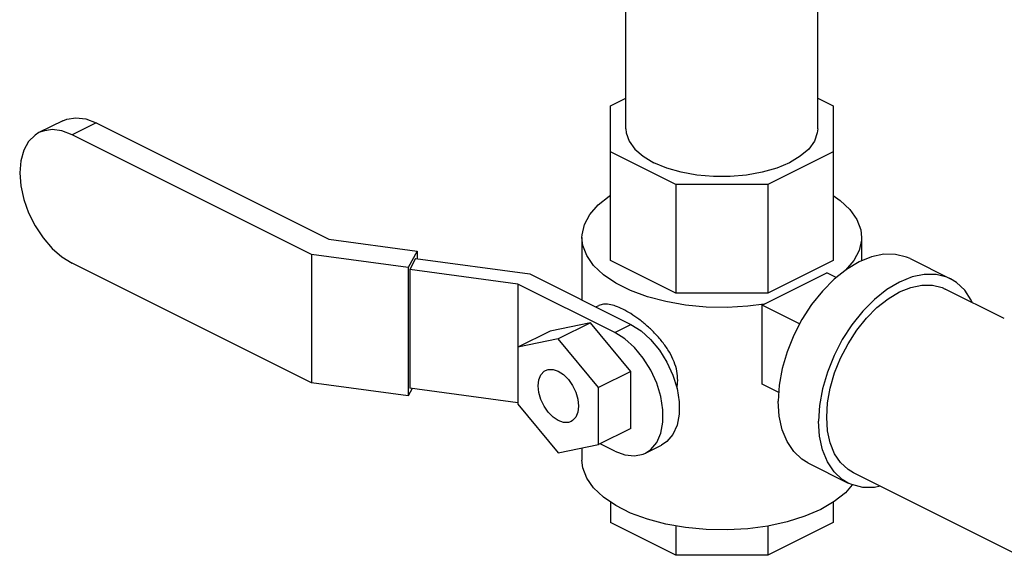
# Model space of a CAD drawing. Units: inches. Extents: x -4 to 131, y -6 to 110.
# Drawn here: x 30 to 36, y 84 to 87 of the extents above; entities that cross this region are included whole.
import ezdxf

# ---------------------------------------------------------------- set-up
doc = ezdxf.new("R2010")
doc.units = ezdxf.units.IN
doc.header["$MEASUREMENT"] = 0

msp = doc.modelspace()

# ---------------------------------------------------------------- linework, layer by layer
at = {"color": 7, "linetype": 'Continuous'}
for p, q in [((33.6166, 86.2704), (33.6166, 87.6165)), ((34.6666, 86.2704), (34.6666, 87.6165)), ((33.5322, 86.3966), (33.6166, 86.4388)), ((34.6666, 86.4388), (34.751, 86.3966)), ((33.5322, 85.5488), (33.5322, 86.3966)), ((34.751, 86.3966), (34.751, 85.5488)), ((30.5345, 86.3148), (30.4037, 86.2494)), ((30.7162, 86.3032), (30.5854, 86.2378)), ((30.7162, 86.3032), (31.9906, 85.6661)), ((31.8948, 85.5831), (30.5854, 86.2378)), ((33.8892, 85.9657), (33.5322, 86.1442)), ((34.751, 86.1442), (34.394, 85.9657)), ((33.8892, 85.9657), (33.8892, 85.3703)), ((34.394, 85.9657), (33.8892, 85.9657)), ((34.394, 85.9657), (34.394, 85.3703)), ((31.9906, 85.6661), (32.4735, 85.6014)), ((33.376, 85.675), (33.376, 85.3333)), ((34.9072, 85.675), (34.9072, 85.5475)), ((32.4735, 85.6014), (32.4256, 85.512)), ((32.4735, 85.6014), (32.4735, 85.5588)), ((31.8948, 85.5831), (31.8948, 84.8795)), ((32.4256, 85.512), (31.8948, 85.5831)), ((32.4658, 85.5598), (32.4334, 85.4994)), ((32.4658, 85.5598), (33.0904, 85.4761)), ((33.8892, 85.3703), (33.5322, 85.5488)), ((34.751, 85.5488), (34.394, 85.3703)), ((35.1724, 85.5595), (35.3934, 85.449)), ((31.8948, 84.8795), (30.5854, 85.5342)), ((32.4256, 85.512), (32.4256, 84.8084)), ((32.4334, 85.4994), (32.4334, 84.8499)), ((33.0257, 85.4201), (32.4334, 85.4994)), ((33.0904, 85.4761), (33.6444, 85.1991)), ((34.3626, 85.3053), (34.7161, 85.4821)), ((34.768, 85.4562), (34.7161, 85.4821)), ((33.0257, 85.4201), (33.0257, 84.7623)), ((33.556, 85.1549), (33.0257, 85.4201)), ((35.6882, 85.2317), (35.3654, 85.3931)), ((34.394, 85.3703), (33.8892, 85.3703)), ((33.4522, 85.2952), (33.4688, 85.3035)), ((34.3626, 84.8723), (34.3626, 85.3053)), ((34.5678, 85.2027), (34.3626, 85.3053)), ((33.4234, 85.209), (33.2025, 85.1632)), ((33.4234, 85.209), (33.2466, 85.1206)), ((33.6444, 84.9422), (33.4234, 85.209)), ((33.556, 85.1549), (33.6444, 85.1991)), ((33.2025, 85.1632), (33.0257, 85.0748)), ((33.2466, 85.1206), (33.0257, 85.0748)), ((33.4676, 84.8538), (33.2466, 85.1206)), ((33.6444, 84.9422), (33.4676, 84.8538)), ((33.6444, 84.6297), (33.6444, 84.9422)), ((32.4256, 84.8084), (31.8948, 84.8795)), ((32.4469, 84.8481), (32.4256, 84.8084)), ((33.0257, 84.7706), (32.4334, 84.8499)), ((33.4676, 84.5413), (33.4676, 84.8538)), ((34.4539, 84.8267), (34.3626, 84.8723)), ((33.0257, 84.7623), (33.2466, 84.4956)), ((33.6444, 84.6297), (33.4676, 84.5413)), ((33.2466, 84.4956), (33.4676, 84.5413)), ((33.376, 84.5223), (33.376, 84.4572)), ((33.556, 84.5054), (33.4759, 84.5455)), ((33.7237, 84.4948), (33.8121, 84.5389)), ((34.6134, 84.4414), (34.8343, 84.3309)), ((35.8637, 83.8861), (34.8623, 84.3868)), ((33.5322, 84.2271), (33.5322, 84.1145)), ((34.751, 84.226), (34.751, 84.1145)), ((33.8892, 83.936), (33.5322, 84.1145)), ((33.8892, 84.0969), (33.8892, 83.936)), ((34.751, 84.1145), (34.394, 83.936)), ((34.394, 84.0958), (34.394, 83.936)), ((34.394, 83.936), (33.8892, 83.936))]:
    msp.add_line(p, q, dxfattribs=at)
for points in [[(30.5345, 86.3148), (30.5566, 86.3238), (30.6062, 86.3314), (30.6602, 86.3245), (30.7162, 86.3032)], [(30.4037, 86.2494), (30.3823, 86.2364), (30.3466, 86.2009), (30.32, 86.1534), (30.3036, 86.0955), (30.2981, 86.0296), (30.3036, 85.9582), (30.32, 85.884), (30.3466, 85.8099), (30.3823, 85.7387), (30.4258, 85.6733), (30.4754, 85.616), (30.5293, 85.569), (30.5854, 85.5342)], [(30.5854, 86.2378), (30.5293, 86.2591), (30.4754, 86.266), (30.4258, 86.2583), (30.4037, 86.2494)], [(33.6166, 86.2704), (33.6186, 86.2475), (33.6345, 86.2025), (33.6658, 86.1595), (33.7115, 86.1198), (33.7703, 86.0848)], [(34.6666, 86.2704), (34.6646, 86.2475), (34.6487, 86.2025), (34.6174, 86.1595), (34.5716, 86.1198), (34.5128, 86.0848), (34.4427, 86.0554), (34.3635, 86.0325), (34.2775, 86.0169), (34.1873, 86.0089), (34.0958, 86.0089), (34.0057, 86.0169), (33.9197, 86.0325), (33.8405, 86.0554), (33.7703, 86.0848)], [(33.376, 85.675), (33.3765, 85.6893), (33.3893, 85.7462), (33.4189, 85.8015), (33.4647, 85.8539), (33.5256, 85.9023), (33.5322, 85.9062)], [(34.751, 85.905), (34.7899, 85.8787), (34.8433, 85.8281), (34.8811, 85.7741), (34.9024, 85.7179), (34.9072, 85.675)], [(33.8354, 85.3241), (33.7342, 85.3509), (33.6422, 85.3849), (33.5613, 85.4253), (33.4933, 85.4713), (33.4398, 85.5219), (33.402, 85.5759), (33.3808, 85.6322), (33.376, 85.675)], [(34.9072, 85.675), (34.9067, 85.6607), (34.8939, 85.6038), (34.8642, 85.5486), (34.8189, 85.4966)], [(35.1724, 85.5595), (35.1526, 85.5682), (35.0935, 85.583), (35.0294, 85.5835), (34.962, 85.5696), (34.8929, 85.5417), (34.8237, 85.5005), (34.7563, 85.4469), (34.6922, 85.3824), (34.6331, 85.3084), (34.5804, 85.2269), (34.5353, 85.1398), (34.4991, 85.0493), (34.4726, 84.9575), (34.4564, 84.8669), (34.4509, 84.7795)], [(35.3933, 85.449), (35.3736, 85.4577), (35.3145, 85.4725), (35.2504, 85.473), (35.183, 85.4591), (35.1139, 85.4312), (35.0447, 85.39), (34.9773, 85.3364), (34.9132, 85.2719), (34.8541, 85.198), (34.8014, 85.1164), (34.7563, 85.0293), (34.7201, 84.9388), (34.6935, 84.8471), (34.6774, 84.7564), (34.6719, 84.669)], [(35.513, 85.3193), (35.5076, 85.3326), (35.4714, 85.3869), (35.4264, 85.4289), (35.3933, 85.449)], [(35.1139, 85.3771), (35.1761, 85.4022), (35.2368, 85.4147), (35.2944, 85.4143), (35.3476, 85.401), (35.3654, 85.3931)], [(34.8623, 84.3868), (34.8326, 84.4049), (34.7921, 84.4427), (34.7595, 84.4916), (34.7356, 84.5503), (34.721, 84.6173), (34.7161, 84.6911), (34.721, 84.7697), (34.7356, 84.8513), (34.7595, 84.9339), (34.7921, 85.0154), (34.8326, 85.0938), (34.8801, 85.1672), (34.9333, 85.2337), (34.9909, 85.2918), (35.0516, 85.34), (35.1139, 85.3771)], [(34.3737, 85.3109), (34.2839, 85.2989), (34.1702, 85.2925), (34.0559, 85.2946), (33.9434, 85.3052), (33.8354, 85.3241)], [(33.6444, 85.1991), (33.6995, 85.1644), (33.7522, 85.1171), (33.8003, 85.0592), (33.8414, 84.9933), (33.874, 84.9219)], [(33.7237, 84.4947), (33.753, 84.5143), (33.7857, 84.553), (33.8082, 84.6036), (33.8197, 84.6644), (33.8197, 84.7322), (33.8082, 84.8046), (33.7857, 84.8777), (33.753, 84.9491), (33.7119, 85.015), (33.6638, 85.0729), (33.6112, 85.1203), (33.556, 85.1549)], [(33.1768, 84.9478), (33.1914, 84.9529), (33.2181, 84.9531), (33.2466, 84.9434)], [(33.2466, 84.6728), (33.2181, 84.6917), (33.1914, 84.7185), (33.1685, 84.7514), (33.151, 84.7883), (33.1399, 84.8264), (33.1362, 84.8633), (33.1399, 84.8965), (33.151, 84.9236), (33.1685, 84.9428), (33.1768, 84.9478)], [(33.2466, 84.9434), (33.2752, 84.9245), (33.3019, 84.8976), (33.3248, 84.8647), (33.3423, 84.8279), (33.3534, 84.7897), (33.3571, 84.7528), (33.3534, 84.7197), (33.3423, 84.6926), (33.3248, 84.6733), (33.3165, 84.6683)], [(33.874, 84.9219), (33.8965, 84.8488), (33.9081, 84.7764), (33.9081, 84.7086), (33.8965, 84.6478), (33.874, 84.5972), (33.8414, 84.5585), (33.8121, 84.5389)], [(34.6134, 84.4414), (34.5804, 84.4615), (34.5353, 84.5035), (34.4991, 84.5578), (34.4726, 84.623), (34.4564, 84.6975), (34.4509, 84.7795)], [(33.3165, 84.6683), (33.3019, 84.6633), (33.2752, 84.6631), (33.2466, 84.6728)], [(34.8344, 84.3309), (34.8014, 84.351), (34.7563, 84.393), (34.7201, 84.4473), (34.6935, 84.5125), (34.6774, 84.587), (34.6719, 84.669)], [(33.556, 84.5054), (33.6112, 84.4849), (33.6638, 84.4796), (33.7119, 84.4895), (33.7237, 84.4947)], [(34.683, 84.1865), (34.5962, 84.1492), (34.4993, 84.1187), (34.3945, 84.0958), (34.2839, 84.081), (34.1702, 84.0746), (34.0559, 84.0768), (33.9434, 84.0874), (33.8354, 84.1063), (33.7342, 84.133), (33.6422, 84.167), (33.5613, 84.2075), (33.4933, 84.2535), (33.4398, 84.3041), (33.402, 84.3581), (33.3808, 84.4143), (33.376, 84.4572)], [(34.8563, 84.3216), (34.8185, 84.2783), (34.7576, 84.2298), (34.683, 84.1865)], [(35.0091, 84.3134), (34.9773, 84.3069), (34.9132, 84.3074), (34.8541, 84.3222), (34.8344, 84.3309)]]:
    msp.add_lwpolyline(points, dxfattribs=at)
for points in [[(33.9009, 84.8921), (33.8958, 84.9428), (33.8802, 84.9951), (33.8548, 85.0472), (33.8204, 85.0984), (33.779, 85.1468), (33.7339, 85.1903), (33.6881, 85.2275), (33.643, 85.2584), (33.6002, 85.2825), (33.5605, 85.2996), (33.5247, 85.3092), (33.4935, 85.3105), (33.4688, 85.3034)], [(33.897, 84.8491), (33.9009, 84.8921)]]:
    msp.add_spline(points, degree=3, dxfattribs=at)

doc.saveas('drawing.dxf')
